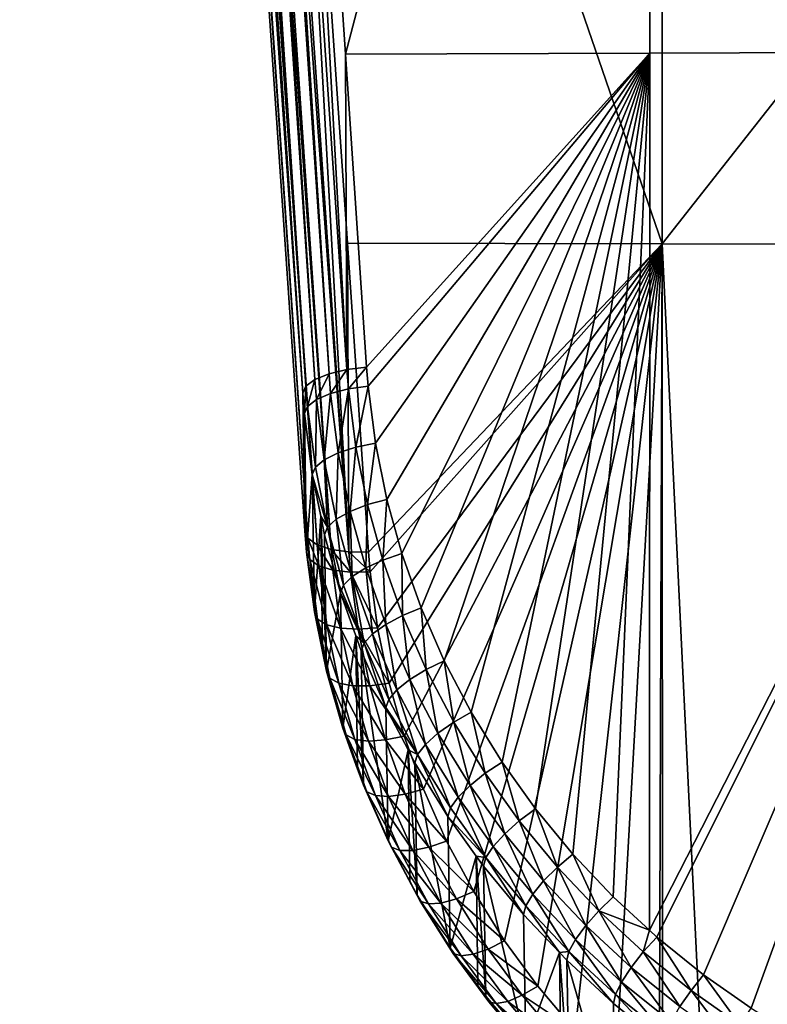
# Model space of a CAD drawing. Extents: x -24 to 24, y -123 to 38.
# Drawn here: x -21 to -16, y -83 to -77 of the extents above; entities that cross this region are included whole.
import ezdxf

# ---------------------------------------------------------------- set-up
doc = ezdxf.new("R2010")
doc.units = 0
doc.header["$MEASUREMENT"] = 0
doc.layers.add('L2', color=7, linetype='Continuous')

msp = doc.modelspace()

# ---------------------------------------------------------------- linework, layer by layer
at = {"layer": 'L2', "color": 7}
for points in [[(-20.6058, -53.26471, 114.5973), (-18.84458, -79.3203, 124.0751), (-20.52028, -53.22932, 114.6787)], [(-20.52028, -53.22932, 114.6787), (-18.7571, -79.28474, 124.1567), (-20.41191, -53.20293, 114.7311)], [(-20.52028, -53.22932, 114.6787), (-18.84458, -79.3203, 124.0751), (-18.7571, -79.28474, 124.1567)], [(-20.41191, -53.20293, 114.7311), (-18.7571, -79.28474, 124.1567), (-18.64656, -79.25852, 124.2083)], [(-20.41191, -53.20293, 114.7311), (-18.64656, -79.25852, 124.2083), (-19.14533, -70.07925, 120.8921)], [(-20.67875, -53.34851, 114.3806), (-18.91936, -79.40497, 123.8559), (-20.66034, -53.30574, 114.4947)], [(-20.66034, -53.30574, 114.4947), (-18.90048, -79.36171, 123.9715), (-20.6058, -53.26471, 114.5973)], [(-20.66034, -53.30574, 114.4947), (-18.91936, -79.40497, 123.8559), (-18.90048, -79.36171, 123.9715)], [(-20.6058, -53.26471, 114.5973), (-18.90048, -79.36171, 123.9715), (-18.84458, -79.3203, 124.0751)], [(-20.66403, -54.66327, 110.6241), (-18.91936, -79.40497, 123.8559), (-20.67875, -53.34851, 114.3806)], [(-20.6442, -54.70959, 110.5119), (-18.88797, -80.30771, 121.3909), (-20.66403, -54.66327, 110.6241)], [(-20.66403, -54.66327, 110.6241), (-18.88797, -80.30771, 121.3909), (-18.90814, -80.26098, 121.5041)], [(-18.90814, -80.26098, 121.5041), (-18.91936, -79.40497, 123.8559), (-20.66403, -54.66327, 110.6241)], [(-20.58848, -54.74922, 110.4096), (-18.83132, -80.3476, 121.2879), (-20.6442, -54.70959, 110.5119)], [(-20.6442, -54.70959, 110.5119), (-18.83132, -80.3476, 121.2879), (-18.88797, -80.30771, 121.3909)], [(-20.50214, -54.7784, 110.3269), (-18.74365, -80.3768, 121.2051), (-20.58848, -54.74922, 110.4096)], [(-20.58848, -54.74922, 110.4096), (-18.74365, -80.3768, 121.2051), (-18.83132, -80.3476, 121.2879)], [(-20.39336, -54.79439, 110.2717), (-18.63339, -80.3925, 121.1504), (-20.50214, -54.7784, 110.3269)], [(-20.50214, -54.7784, 110.3269), (-18.63339, -80.3925, 121.1504), (-18.74365, -80.3768, 121.2051)], [(-20.39336, -54.79439, 110.2717), (-19.13226, -71.36621, 117.2922), (-18.63339, -80.3925, 121.1504)], [(-16.75947, -70.06408, 120.9378), (-19.14533, -70.07925, 120.8921), (-18.65572, -77.29785, 123.5172)], [(-18.65572, -77.29785, 123.5172), (-16.7635, -77.29126, 123.5383), (-16.75947, -70.06408, 120.9378)], [(-16.75947, -70.06408, 120.9378), (-16.7635, -77.29126, 123.5383), (-13.97425, -77.28276, 123.5662)], [(-16.75947, -70.06408, 120.9378), (-13.97425, -77.28276, 123.5662), (-11.18097, -70.03663, 121.0223)], [(-19.14533, -70.07925, 120.8921), (-18.64656, -79.25852, 124.2083), (-18.65572, -77.29785, 123.5172)], [(-18.63339, -80.3925, 121.1504), (-19.13226, -71.36621, 117.2922), (-18.64322, -78.4737, 120.3132)], [(-16.68767, -78.47815, 120.3001), (-18.64322, -78.4737, 120.3132), (-19.13226, -71.36621, 117.2922)], [(-16.69169, -71.37701, 117.2636), (-16.68767, -78.47815, 120.3001), (-19.13226, -71.36621, 117.2922)], [(-11.11983, -71.39627, 117.2108), (-16.68767, -78.47815, 120.3001), (-16.69169, -71.37701, 117.2636)], [(-11.11983, -71.39627, 117.2108), (-11.11581, -78.48845, 120.2684), (-16.68767, -78.47815, 120.3001)], [(-18.65572, -77.29785, 123.5172), (-18.52372, -79.24417, 124.225), (-16.7635, -77.29126, 123.5383)], [(-18.64656, -79.25852, 124.2083), (-18.52372, -79.24417, 124.225), (-18.65572, -77.29785, 123.5172)], [(-16.7635, -77.29126, 123.5383), (-18.52372, -79.24417, 124.225), (-18.51425, -79.36228, 124.2679)], [(-18.51425, -79.36228, 124.2679), (-18.46877, -79.71581, 124.3965), (-16.7635, -77.29126, 123.5383)], [(-16.7635, -77.29126, 123.5383), (-18.46877, -79.71581, 124.3965), (-18.39785, -80.06608, 124.5242)], [(-16.7635, -77.29126, 123.5383), (-18.39785, -80.06608, 124.5242), (-18.30436, -80.40307, 124.6471)], [(-18.30436, -80.40307, 124.6471), (-18.1848, -80.74, 124.7701), (-16.7635, -77.29126, 123.5383)], [(-16.7635, -77.29126, 123.5383), (-18.1848, -80.74, 124.7701), (-18.04123, -81.06876, 124.8901)], [(-16.7635, -77.29126, 123.5383), (-18.04123, -81.06876, 124.8901), (-17.87368, -81.38894, 125.0071)], [(-17.87368, -81.38894, 125.0071), (-17.68191, -81.7, 125.1207), (-16.7635, -77.29126, 123.5383)], [(-16.7635, -77.29126, 123.5383), (-17.68191, -81.7, 125.1207), (-17.47494, -81.98908, 125.2263)], [(-16.7635, -77.29126, 123.5383), (-17.47494, -81.98908, 125.2263), (-17.24342, -82.27, 125.3287)], [(-17.24342, -82.27, 125.3287), (-16.99213, -82.53579, 125.4257), (-16.7635, -77.29126, 123.5383)], [(-16.7635, -77.29126, 123.5383), (-16.99213, -82.53579, 125.4257), (-16.76654, -82.7442, 125.5015)], [(-16.7635, -77.29126, 123.5383), (-16.76654, -82.7442, 125.5015), (-13.97425, -77.28276, 123.5662)], [(-13.97425, -77.28276, 123.5662), (-16.76654, -82.7442, 125.5015), (-16.72125, -82.78605, 125.5168)], [(-13.97425, -77.28276, 123.5662), (-16.72125, -82.78605, 125.5168), (-16.43074, -83.02021, 125.6019)], [(-16.43074, -83.02021, 125.6019), (-16.13365, -83.2289, 125.6777), (-13.97425, -77.28276, 123.5662)], [(-13.97425, -77.28276, 123.5662), (-16.13365, -83.2289, 125.6777), (-15.81629, -83.42226, 125.7478)], [(-18.63339, -80.3925, 121.1504), (-18.64322, -78.4737, 120.3132), (-18.51115, -80.3932, 121.129)], [(-18.51115, -80.3932, 121.129), (-18.64322, -78.4737, 120.3132), (-16.68767, -78.47815, 120.3001)], [(-16.68767, -78.47815, 120.3001), (-18.50099, -80.51692, 121.1816), (-18.51115, -80.3932, 121.129)], [(-16.68767, -78.47815, 120.3001), (-18.45512, -80.8636, 121.3289), (-18.50099, -80.51692, 121.1816)], [(-18.38379, -81.20713, 121.4747), (-18.45512, -80.8636, 121.3289), (-16.68767, -78.47815, 120.3001)], [(-16.68767, -78.47815, 120.3001), (-18.29012, -81.537, 121.6147), (-18.38379, -81.20713, 121.4747)], [(-16.68767, -78.47815, 120.3001), (-18.17022, -81.86748, 121.7548), (-18.29012, -81.537, 121.6147)], [(-18.02633, -82.18993, 121.8915), (-18.17022, -81.86748, 121.7548), (-16.68767, -78.47815, 120.3001)], [(-16.68767, -78.47815, 120.3001), (-17.85845, -82.50393, 122.0246), (-18.02633, -82.18993, 121.8915)], [(-16.68767, -78.47815, 120.3001), (-17.66639, -82.80894, 122.1539), (-17.85845, -82.50393, 122.0246)], [(-17.46035, -83.0908, 122.2734), (-17.66639, -82.80894, 122.1539), (-16.68767, -78.47815, 120.3001)], [(-16.68767, -78.47815, 120.3001), (-17.2287, -83.36614, 122.3902), (-17.46035, -83.0908, 122.2734)], [(-16.68767, -78.47815, 120.3001), (-16.97732, -83.62657, 122.5008), (-17.2287, -83.36614, 122.3902)], [(-16.70635, -83.87169, 122.6049), (-16.97732, -83.62657, 122.5008), (-16.68767, -78.47815, 120.3001)], [(-16.68767, -78.47815, 120.3001), (-16.6846, -83.88885, 122.6122), (-16.70635, -83.87169, 122.6049)], [(-11.11581, -78.48845, 120.2684), (-16.4158, -84.10094, 122.7023), (-16.68767, -78.47815, 120.3001)], [(-16.68767, -78.47815, 120.3001), (-16.4158, -84.10094, 122.7023), (-16.6846, -83.88885, 122.6122)], [(-11.11581, -78.48845, 120.2684), (-16.12037, -84.30406, 122.7888), (-16.4158, -84.10094, 122.7023)], [(-15.80313, -84.49324, 122.8694), (-16.12037, -84.30406, 122.7888), (-11.11581, -78.48845, 120.2684)], [(-18.6369, -79.37922, 124.2522), (-18.52372, -79.24417, 124.225), (-18.64656, -79.25852, 124.2083)], [(-18.6369, -79.37922, 124.2522), (-18.51425, -79.36228, 124.2679), (-18.52372, -79.24417, 124.225)], [(-18.7571, -79.28474, 124.1567), (-18.84458, -79.3203, 124.0751), (-18.83462, -79.44521, 124.1205)], [(-18.7571, -79.28474, 124.1567), (-18.83462, -79.44521, 124.1205), (-18.74727, -79.4078, 124.2014)], [(-18.64656, -79.25852, 124.2083), (-18.7571, -79.28474, 124.1567), (-18.74727, -79.4078, 124.2014)], [(-18.64656, -79.25852, 124.2083), (-18.74727, -79.4078, 124.2014), (-18.6369, -79.37922, 124.2522)], [(-18.9093, -79.53151, 123.9019), (-18.90048, -79.36171, 123.9715), (-18.91936, -79.40497, 123.8559)], [(-18.9093, -79.53151, 123.9019), (-18.89044, -79.48783, 124.0173), (-18.90048, -79.36171, 123.9715)], [(-18.84458, -79.3203, 124.0751), (-18.90048, -79.36171, 123.9715), (-18.89044, -79.48783, 124.0173)], [(-18.84458, -79.3203, 124.0751), (-18.89044, -79.48783, 124.0173), (-18.83462, -79.44521, 124.1205)], [(-18.59048, -79.74052, 124.3837), (-18.51425, -79.36228, 124.2679), (-18.6369, -79.37922, 124.2522)], [(-18.59048, -79.74052, 124.3837), (-18.46877, -79.71581, 124.3965), (-18.51425, -79.36228, 124.2679)], [(-18.91936, -79.40497, 123.8559), (-18.90814, -80.26098, 121.5041), (-18.8973, -80.39372, 121.5599)], [(-18.8973, -80.39372, 121.5599), (-18.9093, -79.53151, 123.9019), (-18.91936, -79.40497, 123.8559)], [(-18.74727, -79.4078, 124.2014), (-18.83462, -79.44521, 124.1205), (-18.7867, -79.81912, 124.2566)], [(-18.74727, -79.4078, 124.2014), (-18.7867, -79.81912, 124.2566), (-18.70001, -79.77612, 124.3355)], [(-18.6369, -79.37922, 124.2522), (-18.74727, -79.4078, 124.2014), (-18.70001, -79.77612, 124.3355)], [(-18.6369, -79.37922, 124.2522), (-18.70001, -79.77612, 124.3355), (-18.59048, -79.74052, 124.3837)], [(-18.86081, -79.91029, 124.0398), (-18.89044, -79.48783, 124.0173), (-18.9093, -79.53151, 123.9019)], [(-18.83462, -79.44521, 124.1205), (-18.89044, -79.48783, 124.0173), (-18.8421, -79.86534, 124.1547)], [(-18.86081, -79.91029, 124.0398), (-18.8421, -79.86534, 124.1547), (-18.89044, -79.48783, 124.0173)], [(-18.83462, -79.44521, 124.1205), (-18.8421, -79.86534, 124.1547), (-18.7867, -79.81912, 124.2566)], [(-18.8973, -80.39372, 121.5599), (-18.86081, -79.91029, 124.0398), (-18.9093, -79.53151, 123.9019)], [(-18.59048, -79.74052, 124.3837), (-18.70001, -79.77612, 124.3355), (-18.62623, -80.14105, 124.4686)], [(-18.59048, -79.74052, 124.3837), (-18.62623, -80.14105, 124.4686), (-18.51805, -80.09849, 124.5142)], [(-18.51805, -80.09849, 124.5142), (-18.46877, -79.71581, 124.3965), (-18.59048, -79.74052, 124.3837)], [(-18.51805, -80.09849, 124.5142), (-18.39785, -80.06608, 124.5242), (-18.46877, -79.71581, 124.3965)], [(-18.70001, -79.77612, 124.3355), (-18.7867, -79.81912, 124.2566), (-18.71186, -80.18958, 124.3917)], [(-18.70001, -79.77612, 124.3355), (-18.71186, -80.18958, 124.3917), (-18.62623, -80.14105, 124.4686)], [(-18.76658, -80.23937, 124.2911), (-18.8421, -79.86534, 124.1547), (-18.86081, -79.91029, 124.0398)], [(-18.7867, -79.81912, 124.2566), (-18.8421, -79.86534, 124.1547), (-18.76658, -80.23937, 124.2911)], [(-18.7867, -79.81912, 124.2566), (-18.76658, -80.23937, 124.2911), (-18.71186, -80.18958, 124.3917)], [(-18.84829, -80.76563, 121.7164), (-18.86081, -79.91029, 124.0398), (-18.8973, -80.39372, 121.5599)], [(-18.84829, -80.76563, 121.7164), (-18.80843, -80.16978, 124.1343), (-18.86081, -79.91029, 124.0398)], [(-18.86081, -79.91029, 124.0398), (-18.80843, -80.16978, 124.1343), (-18.76658, -80.23937, 124.2911)], [(-18.51805, -80.09849, 124.5142), (-18.62623, -80.14105, 124.4686), (-18.52894, -80.49213, 124.5967)], [(-18.51805, -80.09849, 124.5142), (-18.52894, -80.49213, 124.5967), (-18.42255, -80.44289, 124.6399)], [(-18.42255, -80.44289, 124.6399), (-18.39785, -80.06608, 124.5242), (-18.51805, -80.09849, 124.5142)], [(-18.42255, -80.44289, 124.6399), (-18.30436, -80.40307, 124.6471), (-18.39785, -80.06608, 124.5242)], [(-18.79727, -81.01209, 121.82), (-18.80843, -80.16978, 124.1343), (-18.84829, -80.76563, 121.7164)], [(-18.80843, -80.16978, 124.1343), (-18.79727, -81.01209, 121.82), (-18.772, -81.13416, 121.8714)], [(-18.772, -81.13416, 121.8714), (-18.78506, -80.28556, 124.1765), (-18.80843, -80.16978, 124.1343)], [(-18.76658, -80.23937, 124.2911), (-18.80843, -80.16978, 124.1343), (-18.78506, -80.28556, 124.1765)], [(-18.62623, -80.14105, 124.4686), (-18.71186, -80.18958, 124.3917), (-18.61314, -80.54598, 124.5218)], [(-18.62623, -80.14105, 124.4686), (-18.61314, -80.54598, 124.5218), (-18.52894, -80.49213, 124.5967)], [(-18.71186, -80.18958, 124.3917), (-18.76658, -80.23937, 124.2911), (-18.66696, -80.5992, 124.4224)], [(-18.71186, -80.18958, 124.3917), (-18.66696, -80.5992, 124.4224), (-18.61314, -80.54598, 124.5218)], [(-18.8973, -80.39372, 121.5599), (-18.90814, -80.26098, 121.5041), (-18.87705, -80.43993, 121.4467)], [(-18.87705, -80.43993, 121.4467), (-18.90814, -80.26098, 121.5041), (-18.88797, -80.30771, 121.3909)], [(-18.76658, -80.23937, 124.2911), (-18.78506, -80.28556, 124.1765), (-18.68513, -80.64657, 124.3082)], [(-18.772, -81.13416, 121.8714), (-18.68513, -80.64657, 124.3082), (-18.78506, -80.28556, 124.1765)], [(-18.68513, -80.64657, 124.3082), (-18.66696, -80.5992, 124.4224), (-18.76658, -80.23937, 124.2911)], [(-18.87705, -80.43993, 121.4467), (-18.88797, -80.30771, 121.3909), (-18.82045, -80.4785, 121.3433)], [(-18.82045, -80.4785, 121.3433), (-18.88797, -80.30771, 121.3909), (-18.83132, -80.3476, 121.2879)], [(-18.82045, -80.4785, 121.3433), (-18.83132, -80.3476, 121.2879), (-18.73294, -80.50571, 121.2598)], [(-18.73294, -80.50571, 121.2598), (-18.83132, -80.3476, 121.2879), (-18.74365, -80.3768, 121.2051)], [(-18.84829, -80.76563, 121.7164), (-18.8973, -80.39372, 121.5599), (-18.82786, -80.81039, 121.6029)], [(-18.82786, -80.81039, 121.6029), (-18.8973, -80.39372, 121.5599), (-18.87705, -80.43993, 121.4467)], [(-18.73294, -80.50571, 121.2598), (-18.74365, -80.3768, 121.2051), (-18.62293, -80.51894, 121.2041)], [(-18.62293, -80.51894, 121.2041), (-18.74365, -80.3768, 121.2051), (-18.63339, -80.3925, 121.1504)], [(-18.62293, -80.51894, 121.2041), (-18.63339, -80.3925, 121.1504), (-18.50099, -80.51692, 121.1816)], [(-18.50099, -80.51692, 121.1816), (-18.63339, -80.3925, 121.1504), (-18.51115, -80.3932, 121.129)], [(-18.3004, -80.78724, 124.7656), (-18.30436, -80.40307, 124.6471), (-18.42255, -80.44289, 124.6399)], [(-18.3004, -80.78724, 124.7656), (-18.1848, -80.74, 124.7701), (-18.30436, -80.40307, 124.6471)], [(-18.82786, -80.81039, 121.6029), (-18.87705, -80.43993, 121.4467), (-18.77156, -80.84524, 121.4983)], [(-18.77156, -80.84524, 121.4983), (-18.87705, -80.43993, 121.4467), (-18.82045, -80.4785, 121.3433)], [(-18.77156, -80.84524, 121.4983), (-18.82045, -80.4785, 121.3433), (-18.68478, -80.86687, 121.4128)], [(-18.68478, -80.86687, 121.4128), (-18.82045, -80.4785, 121.3433), (-18.73294, -80.50571, 121.2598)], [(-18.42255, -80.44289, 124.6399), (-18.52894, -80.49213, 124.5967), (-18.40447, -80.84317, 124.7249)], [(-18.42255, -80.44289, 124.6399), (-18.40447, -80.84317, 124.7249), (-18.3004, -80.78724, 124.7656)], [(-18.68478, -80.86687, 121.4128), (-18.73294, -80.50571, 121.2598), (-18.57582, -80.87318, 121.3544)], [(-18.57582, -80.87318, 121.3544), (-18.73294, -80.50571, 121.2598), (-18.62293, -80.51894, 121.2041)], [(-18.45512, -80.8636, 121.3289), (-18.62293, -80.51894, 121.2041), (-18.50099, -80.51692, 121.1816)], [(-18.57582, -80.87318, 121.3544), (-18.62293, -80.51894, 121.2041), (-18.45512, -80.8636, 121.3289)], [(-18.52894, -80.49213, 124.5967), (-18.61314, -80.54598, 124.5218), (-18.48684, -80.90234, 124.6519)], [(-18.52894, -80.49213, 124.5967), (-18.48684, -80.90234, 124.6519), (-18.40447, -80.84317, 124.7249)], [(-18.68513, -80.64657, 124.3082), (-18.53948, -80.95896, 124.5537), (-18.66696, -80.5992, 124.4224)], [(-18.61314, -80.54598, 124.5218), (-18.66696, -80.5992, 124.4224), (-18.53948, -80.95896, 124.5537)], [(-18.61314, -80.54598, 124.5218), (-18.53948, -80.95896, 124.5537), (-18.48684, -80.90234, 124.6519)], [(-18.67179, -81.48802, 122.0201), (-18.68513, -80.64657, 124.3082), (-18.772, -81.13416, 121.8714)], [(-18.67179, -81.48802, 122.0201), (-18.59053, -80.9136, 124.4057), (-18.68513, -80.64657, 124.3082)], [(-18.59053, -80.9136, 124.4057), (-18.53948, -80.95896, 124.5537), (-18.68513, -80.64657, 124.3082)], [(-18.79727, -81.01209, 121.82), (-18.84829, -80.76563, 121.7164), (-18.82786, -80.81039, 121.6029)], [(-18.15371, -81.12324, 124.8884), (-18.1848, -80.74, 124.7701), (-18.3004, -80.78724, 124.7656)], [(-18.15371, -81.12324, 124.8884), (-18.04123, -81.06876, 124.8901), (-18.1848, -80.74, 124.7701)], [(-18.75151, -81.17744, 121.7575), (-18.79727, -81.01209, 121.82), (-18.82786, -80.81039, 121.6029)], [(-18.75151, -81.17744, 121.7575), (-18.82786, -80.81039, 121.6029), (-18.69579, -81.20862, 121.6518)], [(-18.69579, -81.20862, 121.6518), (-18.82786, -80.81039, 121.6029), (-18.77156, -80.84524, 121.4983)], [(-18.69579, -81.20862, 121.6518), (-18.77156, -80.84524, 121.4983), (-18.61013, -81.22472, 121.5643)], [(-18.61013, -81.22472, 121.5643), (-18.77156, -80.84524, 121.4983), (-18.68478, -80.86687, 121.4128)], [(-18.40447, -80.84317, 124.7249), (-18.48684, -80.90234, 124.6519), (-18.33514, -81.25006, 124.779)], [(-18.3004, -80.78724, 124.7656), (-18.40447, -80.84317, 124.7249), (-18.25498, -81.18571, 124.8501)], [(-18.40447, -80.84317, 124.7249), (-18.33514, -81.25006, 124.779), (-18.25498, -81.18571, 124.8501)], [(-18.3004, -80.78724, 124.7656), (-18.25498, -81.18571, 124.8501), (-18.15371, -81.12324, 124.8884)], [(-18.61013, -81.22472, 121.5643), (-18.68478, -80.86687, 121.4128), (-18.50272, -81.22421, 121.5033)], [(-18.50272, -81.22421, 121.5033), (-18.68478, -80.86687, 121.4128), (-18.57582, -80.87318, 121.3544)], [(-18.38379, -81.20713, 121.4747), (-18.57582, -80.87318, 121.3544), (-18.45512, -80.8636, 121.3289)], [(-18.50272, -81.22421, 121.5033), (-18.57582, -80.87318, 121.3544), (-18.38379, -81.20713, 121.4747)], [(-18.48684, -80.90234, 124.6519), (-18.53948, -80.95896, 124.5537), (-18.38637, -81.31, 124.682)], [(-18.48684, -80.90234, 124.6519), (-18.38637, -81.31, 124.682), (-18.33514, -81.25006, 124.779)], [(-18.57953, -81.74288, 122.1271), (-18.59053, -80.9136, 124.4057), (-18.67179, -81.48802, 122.0201)], [(-18.54346, -81.84252, 122.169), (-18.55725, -81.00752, 124.44), (-18.59053, -80.9136, 124.4057)], [(-18.54346, -81.84252, 122.169), (-18.59053, -80.9136, 124.4057), (-18.57953, -81.74288, 122.1271)], [(-18.59053, -80.9136, 124.4057), (-18.55725, -81.00752, 124.44), (-18.53948, -80.95896, 124.5537)], [(-18.53948, -80.95896, 124.5537), (-18.55725, -81.00752, 124.44), (-18.40367, -81.35969, 124.5686)], [(-18.53948, -80.95896, 124.5537), (-18.40367, -81.35969, 124.5686), (-18.38637, -81.31, 124.682)], [(-18.772, -81.13416, 121.8714), (-18.79727, -81.01209, 121.82), (-18.75151, -81.17744, 121.7575)], [(-18.38943, -82.1884, 122.3143), (-18.40367, -81.35969, 124.5686), (-18.55725, -81.00752, 124.44)], [(-18.38943, -82.1884, 122.3143), (-18.55725, -81.00752, 124.44), (-18.54346, -81.84252, 122.169)], [(-17.9825, -81.45046, 125.008), (-18.04123, -81.06876, 124.8901), (-18.15371, -81.12324, 124.8884)], [(-17.9825, -81.45046, 125.008), (-17.87368, -81.38894, 125.0071), (-18.04123, -81.06876, 124.8901)], [(-18.67179, -81.48802, 122.0201), (-18.772, -81.13416, 121.8714), (-18.65135, -81.52985, 121.9059)], [(-18.65135, -81.52985, 121.9059), (-18.772, -81.13416, 121.8714), (-18.75151, -81.17744, 121.7575)], [(-18.15371, -81.12324, 124.8884), (-18.25498, -81.18571, 124.8501), (-18.08048, -81.51929, 124.972)], [(-18.15371, -81.12324, 124.8884), (-18.08048, -81.51929, 124.972), (-17.9825, -81.45046, 125.008)], [(-18.65135, -81.52985, 121.9059), (-18.75151, -81.17744, 121.7575), (-18.59643, -81.55748, 121.7991)], [(-18.59643, -81.55748, 121.7991), (-18.75151, -81.17744, 121.7575), (-18.69579, -81.20862, 121.6518)], [(-18.59643, -81.55748, 121.7991), (-18.69579, -81.20862, 121.6518), (-18.51225, -81.56828, 121.7097)], [(-18.51225, -81.56828, 121.7097), (-18.69579, -81.20862, 121.6518), (-18.61013, -81.22472, 121.5643)], [(-18.29012, -81.537, 121.6147), (-18.50272, -81.22421, 121.5033), (-18.38379, -81.20713, 121.4747)], [(-18.25498, -81.18571, 124.8501), (-18.33514, -81.25006, 124.779), (-18.15805, -81.58868, 124.9027)], [(-18.25498, -81.18571, 124.8501), (-18.15805, -81.58868, 124.9027), (-18.08048, -81.51929, 124.972)], [(-18.40681, -81.56123, 121.6462), (-18.61013, -81.22472, 121.5643), (-18.50272, -81.22421, 121.5033)], [(-18.51225, -81.56828, 121.7097), (-18.61013, -81.22472, 121.5643), (-18.40681, -81.56123, 121.6462)], [(-18.40681, -81.56123, 121.6462), (-18.50272, -81.22421, 121.5033), (-18.29012, -81.537, 121.6147)], [(-18.33514, -81.25006, 124.779), (-18.38637, -81.31, 124.682), (-18.20763, -81.65185, 124.8069)], [(-18.33514, -81.25006, 124.779), (-18.20763, -81.65185, 124.8069), (-18.15805, -81.58868, 124.9027)], [(-18.38637, -81.31, 124.682), (-18.40367, -81.35969, 124.5686), (-18.20763, -81.65185, 124.8069)], [(-18.26635, -81.62235, 124.6646), (-18.40367, -81.35969, 124.5686), (-18.38943, -82.1884, 122.3143)], [(-18.40367, -81.35969, 124.5686), (-18.26635, -81.62235, 124.6646), (-18.20763, -81.65185, 124.8069)], [(-17.78654, -81.76839, 125.1241), (-17.87368, -81.38894, 125.0071), (-17.9825, -81.45046, 125.008)], [(-17.78654, -81.76839, 125.1241), (-17.68191, -81.7, 125.1207), (-17.87368, -81.38894, 125.0071)], [(-17.9825, -81.45046, 125.008), (-18.08048, -81.51929, 124.972), (-17.88075, -81.84338, 125.0904)], [(-17.9825, -81.45046, 125.008), (-17.88075, -81.84338, 125.0904), (-17.78654, -81.76839, 125.1241)], [(-18.57953, -81.74288, 122.1271), (-18.67179, -81.48802, 122.0201), (-18.65135, -81.52985, 121.9059)], [(-18.08048, -81.51929, 124.972), (-18.15805, -81.58868, 124.9027), (-17.95534, -81.91767, 125.023)], [(-18.08048, -81.51929, 124.972), (-17.95534, -81.91767, 125.023), (-17.88075, -81.84338, 125.0904)], [(-18.52318, -81.88286, 122.0545), (-18.57953, -81.74288, 122.1271), (-18.65135, -81.52985, 121.9059)], [(-18.52318, -81.88286, 122.0545), (-18.65135, -81.52985, 121.9059), (-18.46935, -81.90692, 121.9465)], [(-18.46935, -81.90692, 121.9465), (-18.65135, -81.52985, 121.9059), (-18.59643, -81.55748, 121.7991)], [(-18.46935, -81.90692, 121.9465), (-18.59643, -81.55748, 121.7991), (-18.38707, -81.91243, 121.8552)], [(-18.38707, -81.91243, 121.8552), (-18.59643, -81.55748, 121.7991), (-18.51225, -81.56828, 121.7097)], [(-18.28411, -81.89885, 121.7892), (-18.51225, -81.56828, 121.7097), (-18.40681, -81.56123, 121.6462)], [(-18.38707, -81.91243, 121.8552), (-18.51225, -81.56828, 121.7097), (-18.28411, -81.89885, 121.7892)], [(-18.17022, -81.86748, 121.7548), (-18.40681, -81.56123, 121.6462), (-18.29012, -81.537, 121.6147)], [(-18.28411, -81.89885, 121.7892), (-18.40681, -81.56123, 121.6462), (-18.17022, -81.86748, 121.7548)], [(-18.38943, -82.1884, 122.3143), (-18.25551, -82.43936, 122.4197), (-18.26635, -81.62235, 124.6646)], [(-18.26635, -81.62235, 124.6646), (-18.25551, -82.43936, 122.4197), (-18.20971, -82.52519, 122.4557)], [(-18.26635, -81.62235, 124.6646), (-18.20971, -82.52519, 122.4557), (-18.22437, -81.70265, 124.6939)], [(-18.20763, -81.65185, 124.8069), (-18.26635, -81.62235, 124.6646), (-18.22437, -81.70265, 124.6939)], [(-18.15805, -81.58868, 124.9027), (-18.20763, -81.65185, 124.8069), (-18.00302, -81.98397, 124.9283)], [(-18.15805, -81.58868, 124.9027), (-18.00302, -81.98397, 124.9283), (-17.95534, -81.91767, 125.023)], [(-18.20763, -81.65185, 124.8069), (-18.22437, -81.70265, 124.6939), (-18.01914, -82.03582, 124.8157)], [(-18.22437, -81.70265, 124.6939), (-18.20971, -82.52519, 122.4557), (-18.00407, -82.85233, 122.5931)], [(-18.22437, -81.70265, 124.6939), (-18.00407, -82.85233, 122.5931), (-18.01914, -82.03582, 124.8157)], [(-18.01914, -82.03582, 124.8157), (-18.00302, -81.98397, 124.9283), (-18.20763, -81.65185, 124.8069)], [(-17.57503, -82.06383, 125.232), (-17.68191, -81.7, 125.1207), (-17.78654, -81.76839, 125.1241)], [(-17.57503, -82.06383, 125.232), (-17.47494, -81.98908, 125.2263), (-17.68191, -81.7, 125.1207)], [(-18.54346, -81.84252, 122.169), (-18.57953, -81.74288, 122.1271), (-18.52318, -81.88286, 122.0545)], [(-17.78654, -81.76839, 125.1241), (-17.88075, -81.84338, 125.0904), (-17.66516, -82.14456, 125.2005)], [(-17.78654, -81.76839, 125.1241), (-17.66516, -82.14456, 125.2005), (-17.57503, -82.06383, 125.232)], [(-18.38943, -82.1884, 122.3143), (-18.54346, -81.84252, 122.169), (-18.36943, -82.22726, 122.1995)], [(-18.36943, -82.22726, 122.1995), (-18.54346, -81.84252, 122.169), (-18.52318, -81.88286, 122.0545)], [(-18.36943, -82.22726, 122.1995), (-18.52318, -81.88286, 122.0545), (-18.31695, -82.24784, 122.0904)], [(-18.31695, -82.24784, 122.0904), (-18.52318, -81.88286, 122.0545), (-18.46935, -81.90692, 121.9465)], [(-18.02633, -82.18993, 121.8915), (-18.28411, -81.89885, 121.7892), (-18.17022, -81.86748, 121.7548)], [(-17.88075, -81.84338, 125.0904), (-17.95534, -81.91767, 125.023), (-17.73653, -82.22338, 125.1346)], [(-17.88075, -81.84338, 125.0904), (-17.73653, -82.22338, 125.1346), (-17.66516, -82.14456, 125.2005)], [(-18.31695, -82.24784, 122.0904), (-18.46935, -81.90692, 121.9465), (-18.23693, -82.24817, 121.9972)], [(-18.23693, -82.24817, 121.9972), (-18.46935, -81.90692, 121.9465), (-18.38707, -81.91243, 121.8552)], [(-18.13691, -82.22825, 121.9287), (-18.38707, -81.91243, 121.8552), (-18.28411, -81.89885, 121.7892)], [(-18.23693, -82.24817, 121.9972), (-18.38707, -81.91243, 121.8552), (-18.13691, -82.22825, 121.9287)], [(-18.13691, -82.22825, 121.9287), (-18.28411, -81.89885, 121.7892), (-18.02633, -82.18993, 121.8915)], [(-17.95534, -81.91767, 125.023), (-18.00302, -81.98397, 124.9283), (-17.78216, -82.29259, 125.041)], [(-17.95534, -81.91767, 125.023), (-17.78216, -82.29259, 125.041), (-17.73653, -82.22338, 125.1346)], [(-18.01914, -82.03582, 124.8157), (-17.78216, -82.29259, 125.041), (-18.00302, -81.98397, 124.9283)], [(-17.33841, -82.35092, 125.3368), (-17.47494, -81.98908, 125.2263), (-17.57503, -82.06383, 125.232)], [(-17.33841, -82.35092, 125.3368), (-17.24342, -82.27, 125.3287), (-17.47494, -81.98908, 125.2263)], [(-18.01914, -82.03582, 124.8157), (-18.00407, -82.85233, 122.5931), (-17.84229, -82.28297, 124.9059)], [(-17.84229, -82.28297, 124.9059), (-17.78216, -82.29259, 125.041), (-18.01914, -82.03582, 124.8157)], [(-17.57503, -82.06383, 125.232), (-17.66516, -82.14456, 125.2005), (-17.42397, -82.43722, 125.3073)], [(-17.57503, -82.06383, 125.232), (-17.42397, -82.43722, 125.3073), (-17.33841, -82.35092, 125.3368)], [(-18.25551, -82.43936, 122.4197), (-18.38943, -82.1884, 122.3143), (-18.36943, -82.22726, 122.1995)], [(-17.85845, -82.50393, 122.0246), (-18.13691, -82.22825, 121.9287), (-18.02633, -82.18993, 121.8915)], [(-17.66516, -82.14456, 125.2005), (-17.73653, -82.22338, 125.1346), (-17.49173, -82.52045, 125.2431)], [(-17.66516, -82.14456, 125.2005), (-17.49173, -82.52045, 125.2431), (-17.42397, -82.43722, 125.3073)], [(-18.19011, -82.56259, 122.3406), (-18.25551, -82.43936, 122.4197), (-18.36943, -82.22726, 122.1995)], [(-18.19011, -82.56259, 122.3406), (-18.36943, -82.22726, 122.1995), (-18.13923, -82.57976, 122.2304)], [(-18.13923, -82.57976, 122.2304), (-18.36943, -82.22726, 122.1995), (-18.31695, -82.24784, 122.0904)], [(-18.13923, -82.57976, 122.2304), (-18.31695, -82.24784, 122.0904), (-18.06185, -82.57508, 122.1354)], [(-18.06185, -82.57508, 122.1354), (-18.31695, -82.24784, 122.0904), (-18.23693, -82.24817, 121.9972)], [(-17.96523, -82.54898, 122.0646), (-18.23693, -82.24817, 121.9972), (-18.13691, -82.22825, 121.9287)], [(-18.06185, -82.57508, 122.1354), (-18.23693, -82.24817, 121.9972), (-17.96523, -82.54898, 122.0646)], [(-17.96523, -82.54898, 122.0646), (-18.13691, -82.22825, 121.9287), (-17.85845, -82.50393, 122.0246)], [(-17.73653, -82.22338, 125.1346), (-17.78216, -82.29259, 125.041), (-17.53506, -82.59248, 125.1505)], [(-17.73653, -82.22338, 125.1346), (-17.53506, -82.59248, 125.1505), (-17.49173, -82.52045, 125.2431)], [(-18.00407, -82.85233, 122.5931), (-17.83164, -83.08857, 122.6924), (-17.84229, -82.28297, 124.9059)], [(-17.84229, -82.28297, 124.9059), (-17.83164, -83.08857, 122.6924), (-17.78344, -83.1546, 122.7201)], [(-17.84229, -82.28297, 124.9059), (-17.78344, -83.1546, 122.7201), (-17.79759, -82.34543, 124.9287)], [(-17.84229, -82.28297, 124.9059), (-17.79759, -82.34543, 124.9287), (-17.78216, -82.29259, 125.041)], [(-17.78216, -82.29259, 125.041), (-17.79759, -82.34543, 124.9287), (-17.54974, -82.64626, 125.0386)], [(-17.78216, -82.29259, 125.041), (-17.54974, -82.64626, 125.0386), (-17.53506, -82.59248, 125.1505)], [(-17.0816, -82.62256, 125.4358), (-17.24342, -82.27, 125.3287), (-17.33841, -82.35092, 125.3368)], [(-17.0816, -82.62256, 125.4358), (-16.99213, -82.53579, 125.4257), (-17.24342, -82.27, 125.3287)], [(-17.79759, -82.34543, 124.9287), (-17.78344, -83.1546, 122.7201), (-17.53538, -83.44989, 122.8443)], [(-17.79759, -82.34543, 124.9287), (-17.53538, -83.44989, 122.8443), (-17.54974, -82.64626, 125.0386)], [(-17.33841, -82.35092, 125.3368), (-17.42397, -82.43722, 125.3073), (-17.16218, -82.71412, 125.4083)], [(-17.33841, -82.35092, 125.3368), (-17.16218, -82.71412, 125.4083), (-17.0816, -82.62256, 125.4358)], [(-17.42397, -82.43722, 125.3073), (-17.49173, -82.52045, 125.2431), (-17.22601, -82.80151, 125.3456)], [(-17.42397, -82.43722, 125.3073), (-17.22601, -82.80151, 125.3456), (-17.16218, -82.71412, 125.4083)], [(-18.20971, -82.52519, 122.4557), (-18.25551, -82.43936, 122.4197), (-18.19011, -82.56259, 122.3406)], [(-18.00407, -82.85233, 122.5931), (-18.20971, -82.52519, 122.4557), (-17.98499, -82.88828, 122.4777)], [(-17.98499, -82.88828, 122.4777), (-18.20971, -82.52519, 122.4557), (-18.19011, -82.56259, 122.3406)], [(-17.76885, -82.86052, 122.1966), (-18.06185, -82.57508, 122.1354), (-17.96523, -82.54898, 122.0646)], [(-17.66639, -82.80894, 122.1539), (-17.96523, -82.54898, 122.0646), (-17.85845, -82.50393, 122.0246)], [(-17.76885, -82.86052, 122.1966), (-17.96523, -82.54898, 122.0646), (-17.66639, -82.80894, 122.1539)], [(-17.49173, -82.52045, 125.2431), (-17.53506, -82.59248, 125.1505), (-17.26685, -82.87619, 125.254)], [(-17.49173, -82.52045, 125.2431), (-17.26685, -82.87619, 125.254), (-17.22601, -82.80151, 125.3456)], [(-17.0816, -82.62256, 125.4358), (-16.76654, -82.7442, 125.5015), (-16.99213, -82.53579, 125.4257)], [(-17.98499, -82.88828, 122.4777), (-18.19011, -82.56259, 122.3406), (-17.93597, -82.90214, 122.3664)], [(-17.93597, -82.90214, 122.3664), (-18.19011, -82.56259, 122.3406), (-18.13923, -82.57976, 122.2304)], [(-17.8616, -82.89258, 122.2697), (-18.13923, -82.57976, 122.2304), (-18.06185, -82.57508, 122.1354)], [(-17.93597, -82.90214, 122.3664), (-18.13923, -82.57976, 122.2304), (-17.8616, -82.89258, 122.2697)], [(-17.8616, -82.89258, 122.2697), (-18.06185, -82.57508, 122.1354), (-17.76885, -82.86052, 122.1966)], [(-17.53506, -82.59248, 125.1505), (-17.54974, -82.64626, 125.0386), (-17.32598, -82.88298, 125.1249)], [(-17.53506, -82.59248, 125.1505), (-17.32598, -82.88298, 125.1249), (-17.26685, -82.87619, 125.254)], [(-17.0816, -82.62256, 125.4358), (-17.16218, -82.71412, 125.4083), (-16.87996, -82.97481, 125.5032)], [(-17.0816, -82.62256, 125.4358), (-16.87996, -82.97481, 125.5032), (-16.80474, -82.87831, 125.529)], [(-16.80474, -82.87831, 125.529), (-16.76654, -82.7442, 125.5015), (-17.0816, -82.62256, 125.4358)], [(-17.54974, -82.64626, 125.0386), (-17.53538, -83.44989, 122.8443), (-17.32598, -82.88298, 125.1249)], [(-17.16218, -82.71412, 125.4083), (-17.22601, -82.80151, 125.3456), (-16.93955, -83.06612, 125.442)], [(-17.16218, -82.71412, 125.4083), (-16.93955, -83.06612, 125.442), (-16.87996, -82.97481, 125.5032)], [(-16.80474, -82.87831, 125.529), (-16.72125, -82.78605, 125.5168), (-16.76654, -82.7442, 125.5015)], [(-17.22601, -82.80151, 125.3456), (-17.26685, -82.87619, 125.254), (-16.97769, -83.1433, 125.3513)], [(-17.22601, -82.80151, 125.3456), (-16.97769, -83.1433, 125.3513), (-16.93955, -83.06612, 125.442)], [(-16.50782, -83.11762, 125.616), (-16.72125, -82.78605, 125.5168), (-16.80474, -82.87831, 125.529)], [(-16.50782, -83.11762, 125.616), (-16.43074, -83.02021, 125.6019), (-16.72125, -82.78605, 125.5168)], [(-17.83164, -83.08857, 122.6924), (-18.00407, -82.85233, 122.5931), (-17.98499, -82.88828, 122.4777)], [(-17.55822, -83.14838, 122.3185), (-17.8616, -82.89258, 122.2697), (-17.76885, -82.86052, 122.1966)], [(-17.46035, -83.0908, 122.2734), (-17.76885, -82.86052, 122.1966), (-17.66639, -82.80894, 122.1539)], [(-17.55822, -83.14838, 122.3185), (-17.76885, -82.86052, 122.1966), (-17.46035, -83.0908, 122.2734)], [(-17.76498, -83.1892, 122.6044), (-17.83164, -83.08857, 122.6924), (-17.98499, -82.88828, 122.4777)], [(-17.76498, -83.1892, 122.6044), (-17.98499, -82.88828, 122.4777), (-17.71799, -83.19999, 122.4921)], [(-17.71799, -83.19999, 122.4921), (-17.98499, -82.88828, 122.4777), (-17.93597, -82.90214, 122.3664)], [(-17.64685, -83.18594, 122.3938), (-17.93597, -82.90214, 122.3664), (-17.8616, -82.89258, 122.2697)], [(-17.71799, -83.19999, 122.4921), (-17.93597, -82.90214, 122.3664), (-17.64685, -83.18594, 122.3938)], [(-17.64685, -83.18594, 122.3938), (-17.8616, -82.89258, 122.2697), (-17.55822, -83.14838, 122.3185)], [(-17.53538, -83.44989, 122.8443), (-17.31545, -83.67804, 122.9402), (-17.32598, -82.88298, 125.1249)], [(-17.32598, -82.88298, 125.1249), (-17.28071, -82.93087, 125.1424), (-17.26685, -82.87619, 125.254)], [(-17.32598, -82.88298, 125.1249), (-17.31545, -83.67804, 122.9402), (-17.26617, -83.72917, 122.9618)], [(-17.32598, -82.88298, 125.1249), (-17.26617, -83.72917, 122.9618), (-17.28071, -82.93087, 125.1424)], [(-17.26685, -82.87619, 125.254), (-17.28071, -82.93087, 125.1424), (-16.99066, -83.19882, 125.2401)], [(-17.26685, -82.87619, 125.254), (-16.99066, -83.19882, 125.2401), (-16.97769, -83.1433, 125.3513)], [(-16.80474, -82.87831, 125.529), (-16.87996, -82.97481, 125.5032), (-16.57728, -83.21874, 125.5919)], [(-16.80474, -82.87831, 125.529), (-16.57728, -83.21874, 125.5919), (-16.50782, -83.11762, 125.616)], [(-17.28071, -82.93087, 125.1424), (-17.26617, -83.72917, 122.9618), (-16.97598, -83.99201, 123.0724)], [(-17.28071, -82.93087, 125.1424), (-16.97598, -83.99201, 123.0724), (-16.99066, -83.19882, 125.2401)], [(-16.87996, -82.97481, 125.5032), (-16.93955, -83.06612, 125.442), (-16.63231, -83.31369, 125.5321)], [(-16.87996, -82.97481, 125.5032), (-16.63231, -83.31369, 125.5321), (-16.57728, -83.21874, 125.5919)], [(-16.20418, -83.33088, 125.6934), (-16.43074, -83.02021, 125.6019), (-16.50782, -83.11762, 125.616)], [(-16.20418, -83.33088, 125.6934), (-16.13365, -83.2289, 125.6777), (-16.43074, -83.02021, 125.6019)], [(-17.78344, -83.1546, 122.7201), (-17.83164, -83.08857, 122.6924), (-17.76498, -83.1892, 122.6044)], [(-17.2287, -83.36614, 122.3902), (-17.55822, -83.14838, 122.3185), (-17.46035, -83.0908, 122.2734)], [(-16.93955, -83.06612, 125.442), (-16.97769, -83.1433, 125.3513), (-16.66756, -83.3932, 125.4423)], [(-16.93955, -83.06612, 125.442), (-16.66756, -83.3932, 125.4423), (-16.63231, -83.31369, 125.5321)], [(-17.53538, -83.44989, 122.8443), (-17.78344, -83.1546, 122.7201), (-17.51766, -83.48314, 122.7282)], [(-17.51766, -83.48314, 122.7282), (-17.78344, -83.1546, 122.7201), (-17.76498, -83.1892, 122.6044)], [(-17.32144, -83.42956, 122.4377), (-17.64685, -83.18594, 122.3938), (-17.55822, -83.14838, 122.3185)], [(-17.32144, -83.42956, 122.4377), (-17.55822, -83.14838, 122.3185), (-17.2287, -83.36614, 122.3902)], [(-16.97769, -83.1433, 125.3513), (-16.99066, -83.19882, 125.2401), (-16.72716, -83.41116, 125.3174)], [(-16.97769, -83.1433, 125.3513), (-16.72716, -83.41116, 125.3174), (-16.66756, -83.3932, 125.4423)], [(-16.50782, -83.11762, 125.616), (-16.57728, -83.21874, 125.5919), (-16.26773, -83.43609, 125.6709)], [(-16.50782, -83.11762, 125.616), (-16.26773, -83.43609, 125.6709), (-16.20418, -83.33088, 125.6934)], [(-17.51766, -83.48314, 122.7282), (-17.76498, -83.1892, 122.6044), (-17.47297, -83.49092, 122.615)], [(-17.47297, -83.49092, 122.615), (-17.76498, -83.1892, 122.6044), (-17.71799, -83.19999, 122.4921)], [(-17.40547, -83.47249, 122.5151), (-17.71799, -83.19999, 122.4921), (-17.64685, -83.18594, 122.3938)], [(-17.47297, -83.49092, 122.615), (-17.71799, -83.19999, 122.4921), (-17.40547, -83.47249, 122.5151)], [(-17.40547, -83.47249, 122.5151), (-17.64685, -83.18594, 122.3938), (-17.32144, -83.42956, 122.4377)], [(-16.99066, -83.19882, 125.2401), (-16.97598, -83.99201, 123.0724), (-16.72716, -83.41116, 125.3174)]]:
    msp.add_3dface(points, dxfattribs=at)

doc.saveas('drawing.dxf')
